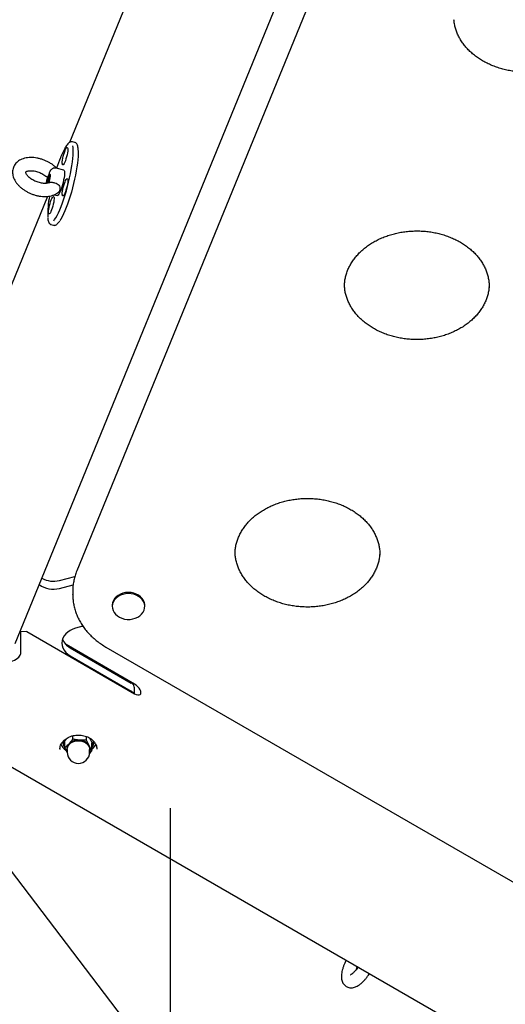
# Model space of a CAD drawing. Units: millimetres. Extents: x 10232 to 52541, y -20002 to 17079.
# Drawn here: x 14197 to 14565, y -1707 to -959 of the extents above; entities that cross this region are included whole.
import ezdxf

# ---------------------------------------------------------------- set-up
doc = ezdxf.new("R2010")
doc.units = ezdxf.units.MM
doc.header["$PDSIZE"] = -1
doc.linetypes.add('ACAD_ISO03W100', pattern=[30, 12, -18])
doc.linetypes.add('ČERCHOVANÁ', pattern=[25.4, 12.7, -6.35, 0, -6.35])
for name, color, linetype in [('HERNI_PRVEK', 4, 'Continuous'), ('KOTY', 7, 'Continuous'), ('osa', 7, 'ČERCHOVANÁ'), ('PADOVA_ZONA', 1, 'ACAD_ISO03W100')]:
    doc.layers.add(name, color=color, linetype=linetype)
doc.styles.add('arial', font='arial.ttf')
doc.dimstyles.new('_KOTY_50', dxfattribs={"dimtxt": 150, "dimasz": 75, "dimexe": 100, "dimexo": 50, "dimgap": 35, "dimtad": 1, "dimdec": 0, "dimrnd": 10, "dimdsep": 46, "dimtxsty": 'arial', "dimblk": 'ARCHTICK', "dimcen": -1.5, "dimclrt": 2, "dimadec": 0, "dimazin": 0, "dimtfac": 0.63, "dimtdec": 0, "dimtix": 1, "dimtmove": 2, "dimatfit": 3, "dimldrblk": 'KOTA', "dimfxl": 100, "dimtolj": 1, "dimtzin": 0, "dimarcsym": 0})

# ---------------------------------------------------------------- blocks, each defined once
blk = doc.blocks.new('_ArchTick')
at = {"color": 0, "linetype": 'ByBlock', "const_width": 0.15}
blk.add_lwpolyline([(-0.5, -0.5), (0.5, 0.5)], dxfattribs=at)
blk = doc.blocks.new('*D16')
at = {"layer": 'Defpoints', "color": 0, "transparency": 16777216}
for p in [(13011.01, -1061.62), (14310.79, -2055.06), (14310.79, -2765.73)]:
    blk.add_point(p, dxfattribs=at)
at = {"layer": 'KOTY', "color": 0, "lineweight": -2, "transparency": 16777216}
for p, q in [((13011.01, -1111.62), (13011.01, -2865.73)), ((14310.79, -2105.06), (14310.79, -2865.73)), ((13011.01, -2765.73), (14310.79, -2765.73))]:
    blk.add_line(p, q, dxfattribs=at)
at = {"layer": 'KOTY', "color": 0, "lineweight": -2, "transparency": 16777216, "xscale": 75, "yscale": 75, "zscale": 75, "rotation": 180}
blk.add_blockref('_ArchTick', (13011.01, -2765.73), dxfattribs=at)
at = {"layer": 'KOTY', "color": 0, "lineweight": -2, "transparency": 16777216, "xscale": 75, "yscale": 75, "zscale": 75}
blk.add_blockref('_ArchTick', (14310.79, -2765.73), dxfattribs=at)
at = {"layer": 'KOTY', "color": 2, "transparency": 16777216, "insert": (13660.9, -2654.1), "char_height": 150, "attachment_point": 5, "style": 'arial'}
blk.add_mtext('\\A1;1300', dxfattribs=at)
blk = doc.blocks.new('KOTA')
for p, q in [((-75, -75), (75, 75)), ((0, 75), (0, -75)), ((-75, 0), (75, 0))]:
    blk.add_line(p, q)
blk = doc.blocks.new('*D17')
at = {"layer": 'Defpoints', "color": 0, "transparency": 16777216}
for p in [(13011.01, -1061.62), (12190.25, -2055.06), (14310.79, -2055.06)]:
    blk.add_point(p, dxfattribs=at)
at = {"layer": 'KOTY', "color": 0, "lineweight": -2, "transparency": 16777216}
for p, q in [((12961.01, -1061.62), (12090.25, -1061.62)), ((12190.25, -1061.62), (12190.25, -2055.06)), ((14260.79, -2055.06), (12090.25, -2055.06))]:
    blk.add_line(p, q, dxfattribs=at)
at = {"layer": 'KOTY', "color": 0, "lineweight": -2, "transparency": 16777216, "xscale": 75, "yscale": 75, "zscale": 75}
for p, rotation in [((12190.25, -1061.62), 90), ((12190.25, -2055.06), 270)]:
    blk.add_blockref('_ArchTick', p, dxfattribs=dict(at, rotation=rotation))
at = {"layer": 'KOTY', "color": 2, "transparency": 16777216, "insert": (12078.66, -1558.34), "char_height": 150, "attachment_point": 5, "rotation": 90, "style": 'arial'}
blk.add_mtext('\\A1;990', dxfattribs=at)
blk = doc.blocks.new('*D44')
at = {"layer": 'Defpoints', "color": 0, "transparency": 16777216}
for p in [(12718.68, 0), (14441.64, -1935.64), (14284.95, -2055.06)]:
    blk.add_point(p, dxfattribs=at)
at = {"layer": 'KOTY', "color": 0, "lineweight": -2, "transparency": 16777216}
for p, q in [((12758.44, 30.31), (12954.9, 180.04)), ((12875.36, 119.42), (14441.64, -1935.64)), ((14324.72, -2024.75), (14521.17, -1875.02))]:
    blk.add_line(p, q, dxfattribs=at)
at = {"layer": 'KOTY', "color": 0, "lineweight": -2, "transparency": 16777216, "xscale": 75, "yscale": 75, "zscale": 75}
for p, rotation in [((12875.36, 119.42), 127.3130958312146), ((14441.64, -1935.64), 307.3130958312146)]:
    blk.add_blockref('_ArchTick', p, dxfattribs=dict(at, rotation=rotation))
at = {"layer": 'KOTY', "color": 2, "transparency": 16777216, "insert": (13747.25, -840.47), "char_height": 150, "attachment_point": 5, "rotation": 307.3131, "style": 'arial'}
blk.add_mtext('\\A1;2580', dxfattribs=at)
blk = doc.blocks.new('*D51')
at = {"layer": 'Defpoints', "color": 0, "transparency": 16777216}
for p in [(13005.13, -1066.57), (14310.79, -2055.06), (13948.61, -2533.45)]:
    blk.add_point(p, dxfattribs=at)
at = {"layer": 'KOTY', "color": 0, "lineweight": -2, "transparency": 16777216}
for p, q in [((12974.95, -1106.44), (12582.59, -1624.69)), ((12642.95, -1544.97), (13948.61, -2533.45)), ((14280.61, -2094.92), (13888.25, -2613.18))]:
    blk.add_line(p, q, dxfattribs=at)
at = {"layer": 'KOTY', "color": 0, "lineweight": -2, "transparency": 16777216, "xscale": 75, "yscale": 75, "zscale": 75}
for p, rotation in [((12642.95, -1544.97), 142.8715709575682), ((13948.61, -2533.45), 322.8715709575682)]:
    blk.add_blockref('_ArchTick', p, dxfattribs=dict(at, rotation=rotation))
at = {"layer": 'KOTY', "color": 2, "transparency": 16777216, "insert": (13363.13, -1950.24), "char_height": 150, "attachment_point": 5, "rotation": 322.87157, "style": 'arial'}
blk.add_mtext('\\A1;1640', dxfattribs=at)

msp = doc.modelspace()

# ---------------------------------------------------------------- linework, layer by layer
at = {"layer": 'HERNI_PRVEK', "ltscale": 200}
for p, q in [((14347.84, -774.34), (14234.38, -1051.81)), ((14193.11, -1432.41), (14440.32, -827.8)), ((14451.21, -860.46), (14239.89, -1377.28)), ((14238.45, -1051.81), (14236.54, -1051.32)), ((14238.45, -1051.81), (14238.39, -1051.8)), ((14229.97, -1072.86), (14224.26, -1071.39)), ((14217.74, -1077.94), (14217.64, -1078.17)), ((14222.69, -1091.64), (14224.97, -1092.22)), ((14217.61, -1092.83), (14102.47, -1374.42)), ((14220.29, -1114.26), (14222.2, -1114.75)), ((14220.34, -1114.27), (14220.29, -1114.26)), ((14222.15, -1114.73), (14222.2, -1114.75)), ((14553.15, -1161.68), (14553.15, -1161.54)), ((14470.08, -1364.85), (14470.08, -1364.7)), ((14226.64, -1384.5), (14238.47, -1381.45)), ((14226.64, -1390.57), (14237.15, -1387.86)), ((14236.8, -1392.81), (14236.8, -1395.24)), ((14236.8, -1395.47), (14236.8, -1395.24)), ((14266.85, -1403.43), (14266.85, -1404.34)), ((14291.5, -1404.34), (14291.5, -1403.43)), ((14244.58, -1419.36), (14239, -1420.8)), ((14244.98, -1419.9), (14244.21, -1419.46)), ((14197, -1423.59), (14196.67, -1423.68)), ((14202, -1423.44), (14197, -1423.59)), ((14197, -1423.59), (14197, -1440.59)), ((14202, -1423.44), (14283.72, -1470.63)), ((14283.72, -1463.34), (14231.73, -1433.32)), ((14234.82, -1435.71), (14281.3, -1462.55)), ((14262.06, -1435.15), (14815.3, -1754.56)), ((14234.82, -1441.78), (14281.3, -1468.62)), ((14283.77, -1470.65), (14283.77, -1467.53)), ((14129.73, -1491.19), (14806.56, -1881.96)), ((14236.87, -1504.95), (14236.87, -1502.48)), ((14247.2, -1505.81), (14247.2, -1503.05)), ((14230.76, -1511.63), (14230.76, -1506.53)), ((14251.43, -1513.35), (14251.43, -1508.26)), ((14227.09, -1512.68), (14227.1, -1512.84)), ((14232.59, -1512.98), (14232.59, -1515.1)), ((14251.43, -1513.35), (14249.46, -1515.9)), ((14249.59, -1515.1), (14249.59, -1512.98)), ((14251.43, -1512.9), (14252.42, -1511.93))]:
    msp.add_line(p, q, dxfattribs=at)
at = {"layer": 'HERNI_PRVEK', "ltscale": 200, "flags": 128}
for points in [[(14222.38, -1111.29), (14222.98, -1110.49), (14223.92, -1109.02), (14224.91, -1107.25), (14225.92, -1105.21), (14226.95, -1102.9), (14227.99, -1100.37), (14229.02, -1097.63), (14230.03, -1094.73), (14231.01, -1091.68), (14231.96, -1088.53), (14232.85, -1085.32), (14233.68, -1082.07), (14234.44, -1078.83), (14235.12, -1075.63), (14235.72, -1072.5), (14236.22, -1069.49), (14236.62, -1066.63), (14236.92, -1063.95), (14237.12, -1061.48), (14237.2, -1059.25), (14237.17, -1057.29), (14237.03, -1055.6), (14236.84, -1054.45)], [(14240.96, -1057.9), (14240.97, -1058.27), (14241, -1060.23), (14240.92, -1062.47), (14240.73, -1064.94), (14240.43, -1067.62), (14240.03, -1070.48), (14239.52, -1073.49), (14238.93, -1076.61), (14238.25, -1079.81), (14237.48, -1083.05), (14236.65, -1086.3), (14235.76, -1089.52), (14234.82, -1092.66), (14233.83, -1095.71), (14232.82, -1098.62), (14231.79, -1101.35), (14230.75, -1103.89), (14229.72, -1106.19), (14228.71, -1108.24), (14227.73, -1110), (14227.07, -1111.05)], [(14230.94, -1058.08), (14231.43, -1057.01), (14231.89, -1056.21), (14232.29, -1055.74), (14232.63, -1055.62), (14232.87, -1055.86), (14233.01, -1056.43), (14233.04, -1057.32), (14232.96, -1058.47), (14232.76, -1059.82), (14232.47, -1061.31), (14232.1, -1062.84), (14231.66, -1064.33), (14231.19, -1065.71), (14230.7, -1066.91), (14230.23, -1067.85), (14229.79, -1068.48), (14229.42, -1068.78), (14229.12, -1068.72), (14228.93, -1068.32), (14228.85, -1067.58), (14228.87, -1066.55), (14229.01, -1065.29), (14229.26, -1063.87), (14229.59, -1062.35), (14230, -1060.83), (14230.46, -1059.38), (14230.94, -1058.08)], [(14216.97, -1082.91), (14216.99, -1082.71), (14217.15, -1081.59), (14217.42, -1080.35), (14217.75, -1079.1), (14218.14, -1077.93), (14218.54, -1076.95), (14218.93, -1076.23), (14219.26, -1075.83), (14219.53, -1075.79), (14219.69, -1076.1), (14219.75, -1076.74), (14219.69, -1077.66), (14219.53, -1078.78), (14219.26, -1080.02), (14218.93, -1081.27), (14218.54, -1082.44), (14218.48, -1082.59)], [(14229.97, -1072.86), (14230.21, -1073.04), (14230.43, -1073.58), (14230.54, -1074.44), (14230.54, -1075.6), (14230.43, -1077), (14230.21, -1078.61), (14229.9, -1080.35), (14229.49, -1082.18), (14229.01, -1084.02), (14228.48, -1085.81), (14227.91, -1087.47), (14227.32, -1088.96), (14226.74, -1090.22), (14226.18, -1091.2), (14225.67, -1091.87), (14225.23, -1092.2), (14224.97, -1092.22)], [(14230.94, -1081.74), (14231.43, -1080.67), (14231.89, -1079.87), (14232.29, -1079.4), (14232.63, -1079.28), (14232.87, -1079.51), (14233.01, -1080.09), (14233.04, -1080.98), (14232.96, -1082.13), (14232.76, -1083.48), (14232.47, -1084.96), (14232.1, -1086.49), (14231.66, -1087.99), (14231.19, -1089.37), (14230.7, -1090.56), (14230.23, -1091.51), (14229.79, -1092.14), (14229.42, -1092.44), (14229.12, -1092.38), (14228.93, -1091.98), (14228.85, -1091.24), (14228.87, -1090.21), (14229.01, -1088.95), (14229.26, -1087.53), (14229.59, -1086.01), (14230, -1084.49), (14230.46, -1083.04), (14230.94, -1081.74)], [(14220.51, -1095.42), (14221, -1094.34), (14221.46, -1093.55), (14221.87, -1093.08), (14222.2, -1092.96), (14222.44, -1093.19), (14222.58, -1093.77), (14222.61, -1094.66), (14222.53, -1095.81), (14222.33, -1097.16), (14222.04, -1098.64), (14221.67, -1100.17), (14221.23, -1101.67), (14220.76, -1103.05), (14220.27, -1104.24), (14219.8, -1105.18), (14219.36, -1105.82), (14218.99, -1106.12), (14218.69, -1106.06), (14218.5, -1105.65), (14218.42, -1104.92), (14218.45, -1103.89), (14218.58, -1102.63), (14218.83, -1101.2), (14219.16, -1099.69), (14219.57, -1098.16), (14220.03, -1096.71), (14220.51, -1095.42)], [(14291.5, -1403.43), (14291.48, -1402.94), (14291.2, -1401.29), (14290.57, -1399.7), (14289.61, -1398.23), (14288.35, -1396.9), (14286.83, -1395.76), (14285.09, -1394.84), (14283.18, -1394.17), (14281.15, -1393.77), (14279.07, -1393.64), (14276.98, -1393.79), (14274.97, -1394.23), (14273.07, -1394.92), (14271.35, -1395.87), (14269.85, -1397.03), (14268.62, -1398.37), (14267.7, -1399.86), (14267.1, -1401.45), (14266.85, -1403.1), (14266.85, -1403.43)], [(14289.14, -1410.1), (14290.22, -1408.68), (14290.99, -1407.13), (14291.41, -1405.51), (14291.48, -1403.85), (14291.2, -1402.2), (14290.57, -1400.62), (14289.61, -1399.14), (14288.35, -1397.81), (14286.83, -1396.67), (14285.09, -1395.75), (14283.18, -1395.08), (14281.15, -1394.68), (14279.07, -1394.55), (14276.98, -1394.71), (14274.97, -1395.14), (14273.07, -1395.83), (14271.35, -1396.78), (14269.85, -1397.94), (14268.62, -1399.28), (14267.7, -1400.77), (14267.1, -1402.36), (14266.85, -1404.01), (14266.96, -1405.67), (14267.42, -1407.29), (14268.21, -1408.83), (14269.32, -1410.23), (14270.72, -1411.47), (14272.36, -1412.51), (14274.19, -1413.3), (14276.17, -1413.84), (14278.23, -1414.11), (14280.32, -1414.1), (14282.38, -1413.8), (14284.34, -1413.23), (14286.16, -1412.41), (14287.77, -1411.36), (14289.14, -1410.1)], [(14239, -1420.8), (14236.83, -1421.52), (14234.82, -1422.5), (14233.03, -1423.71), (14231.5, -1425.13), (14230.27, -1426.73), (14229.37, -1428.46), (14228.82, -1430.28), (14228.64, -1432.14), (14228.82, -1434), (14229.37, -1435.82), (14230.27, -1437.55), (14231.5, -1439.15), (14233.03, -1440.57), (14234.82, -1441.78)], [(14283.72, -1470.63), (14284.98, -1471.23), (14286.15, -1471.54), (14287.16, -1471.54), (14287.93, -1471.23), (14288.41, -1470.63), (14288.58, -1469.79), (14288.41, -1468.75), (14287.93, -1467.59), (14287.16, -1466.39), (14286.15, -1465.23), (14284.98, -1464.19), (14283.72, -1463.34)], [(14232.59, -1512.98), (14232.78, -1511.57), (14233.33, -1510.23), (14234.22, -1509.01), (14235.41, -1507.96), (14236.84, -1507.13), (14238.47, -1506.56), (14240.21, -1506.26), (14241.98, -1506.26), (14243.72, -1506.56), (14245.34, -1507.13), (14246.78, -1507.96), (14247.97, -1509.01), (14248.86, -1510.23), (14249.41, -1511.57), (14249.59, -1512.98), (14249.59, -1512.98)], [(14252.42, -1511.93), (14253.59, -1510.4), (14254.3, -1509.09)]]:
    msp.add_lwpolyline(points, dxfattribs=at)
at = {"layer": 'HERNI_PRVEK', "ltscale": 200}
for centre, radius, start, end in [((14337.84, -1108.14), 119.09, 157.94469, 162.06141), ((14230.25, -1083.43), 12.6, 146.49134, 177.12665), ((14286.02, -1106.53), 68.25, 168.25723, 181.61291), ((14222.02, -1366.92), 18.18, 241.51893, 284.73535), ((14222.03, -1373.33), 17.85, 233.439, 284.96263), ((14240.63, -1424.96), 12.22, 199.8248, 241.62444), ((14278.78, -1467.07), 5.18, 30.20367, 60.87569), ((14278.68, -1473.26), 5.33, 34.33807, 60.56196), ((14238.13, -1504.38), 11.27, 204.85799, 233.67953), ((14237.27, -1506.42), 8.19, 184.28764, 217.25972), ((14237.23, -1506.88), 7.51, 175.34347, 210.45328), ((14238.09, -1512.96), 5.98, 135.60331, 203.40497), ((14240.95, -1515.88), 10.07, 83.82059, 135.14732), ((14241.64, -1514.95), 9.09, 32.46352, 87.53645), ((14244.25, -1512.98), 5.84, 336.14441, 29.83121), ((14244.96, -1506.88), 7.5, 329.51147, 3.09704), ((14244.86, -1506.4), 8.24, 322.85573, 355.689), ((14241.09, -1515.1), 8.5, 180, 0)]:
    msp.add_arc(centre, radius, start, end, dxfattribs=at)
for centre, major_axis, ratio, start_param, end_param in [((14189.95, -1442.41), (-6.96, -2.38), 0.474498, 1.409921, 2.980717), ((14277.77, -1464.58), (-4.08, 7.07), 0.622201, 3.964363, 4.383242)]:
    msp.add_ellipse(centre, major_axis=major_axis, ratio=ratio, start_param=start_param, end_param=end_param, dxfattribs=at)
for points, knots in [([(14636.09, -958.78), (14635.97, -959.85), (14635.72, -961.98), (14634.95, -965.13), (14633.9, -968.24), (14632.54, -971.27), (14630.89, -974.22), (14628.95, -977.06), (14626.75, -979.77), (14624.3, -982.35), (14621.6, -984.78), (14618.67, -987.05), (14615.53, -989.15), (14612.19, -991.05), (14608.68, -992.76), (14605.01, -994.26), (14601.2, -995.54), (14597.28, -996.6), (14593.27, -997.42), (14589.18, -998.01), (14585.06, -998.35), (14580.9, -998.46), (14576.76, -998.32), (14572.63, -997.94), (14568.56, -997.31), (14564.57, -996.45), (14560.67, -995.37), (14556.88, -994.06), (14553.25, -992.53), (14549.77, -990.8), (14546.47, -988.87), (14543.37, -986.77), (14540.49, -984.49), (14537.84, -982.06), (14535.43, -979.49), (14533.28, -976.78), (14531.39, -973.97), (14529.79, -971.05), (14528.46, -968.05), (14527.44, -964.98), (14526.69, -961.85), (14526.45, -959.73), (14526.33, -958.67)], [0, 0, 0, 0, 0.025792, 0.051536, 0.077191, 0.10273, 0.128138, 0.153418, 0.17858, 0.203642, 0.228621, 0.253536, 0.278401, 0.30323, 0.328034, 0.352823, 0.3776, 0.402371, 0.427138, 0.451902, 0.476664, 0.501423, 0.526179, 0.550932, 0.575679, 0.600421, 0.625159, 0.649892, 0.674622, 0.699353, 0.724089, 0.748837, 0.773606, 0.798409, 0.82326, 0.848176, 0.873178, 0.898283, 0.923511, 0.948874, 0.974374, 1, 1, 1, 1]), ([(14236.49, -1051.35), (14236.31, -1051.3), (14235.86, -1051.2), (14235.13, -1051.38), (14234.34, -1051.79), (14233.51, -1052.49), (14232.61, -1053.53), (14231.8, -1054.64), (14231.3, -1055.49), (14231.13, -1055.79)], [0, 0, 0, 0, 0.090275, 0.222373, 0.364687, 0.531956, 0.717983, 0.902891, 1, 1, 1, 1]), ([(14240.99, -1057.58), (14240.98, -1057.34), (14240.94, -1056.49), (14240.76, -1055.29), (14240.43, -1053.98), (14239.98, -1052.98), (14239.4, -1052.29), (14238.83, -1051.89), (14238.46, -1051.84), (14238.35, -1051.83)], [0, 0, 0, 0, 0.075034, 0.264985, 0.458159, 0.656299, 0.807182, 0.942376, 1, 1, 1, 1]), ([(14231.13, -1055.79), (14230.98, -1056.03), (14230.51, -1056.79), (14229.71, -1058.34), (14228.74, -1060.37), (14228, -1062.06), (14227.59, -1063.05), (14227.49, -1063.29)], [0, 0, 0, 0, 0.127691, 0.399404, 0.669005, 0.922561, 1, 1, 1, 1]), ([(14224.78, -1071.52), (14224.77, -1071.51), (14224.26, -1070.94), (14223.02, -1069.89), (14221.1, -1068.42), (14218.98, -1067.11), (14216.75, -1065.97), (14214.42, -1065.01), (14212.02, -1064.25), (14209.6, -1063.7), (14207.17, -1063.36), (14204.77, -1063.26), (14202.42, -1063.41), (14200.17, -1063.82), (14198.14, -1064.49), (14196.37, -1065.37), (14194.87, -1066.41), (14193.56, -1067.67), (14192.48, -1069.14), (14191.69, -1070.79), (14191.21, -1072.51), (14191.03, -1074.28), (14191.16, -1076.08), (14191.57, -1077.88), (14192.26, -1079.68), (14193.25, -1081.48), (14194.52, -1083.23), (14196.06, -1084.92), (14197.83, -1086.5), (14199.8, -1087.95), (14201.92, -1089.25), (14204.17, -1090.37), (14206.51, -1091.31), (14208.91, -1092.05), (14211.33, -1092.59), (14213.76, -1092.9), (14216.16, -1092.98), (14218.49, -1092.81), (14220.73, -1092.37), (14222.74, -1091.67), (14224.5, -1090.79), (14225.46, -1090.05), (14225.93, -1089.68)], [0, 0, 0, 0, 0.0002551, 0.0269122, 0.0535145, 0.0800065, 0.1064082, 0.1327768, 0.1591829, 0.1856815, 0.2123523, 0.2392702, 0.2664848, 0.2939709, 0.3214664, 0.345514, 0.368675, 0.3910863, 0.4152277, 0.4385694, 0.4614099, 0.4840669, 0.5069037, 0.5302897, 0.5545029, 0.5796566, 0.6056329, 0.6321275, 0.6587861, 0.6853785, 0.7118605, 0.7382567, 0.7646249, 0.7910374, 0.8175488, 0.8442399, 0.8711843, 0.8984286, 0.9259353, 0.9534088, 0.9773596, 1, 1, 1, 1]), ([(14219.16, -1082.25), (14219.11, -1082.28), (14218.93, -1082.39), (14218.33, -1082.63), (14217.36, -1082.85), (14216.13, -1082.96), (14214.72, -1082.93), (14213.15, -1082.74), (14211.49, -1082.38), (14209.79, -1081.85), (14208.11, -1081.17), (14206.51, -1080.34), (14205.06, -1079.42), (14203.8, -1078.44), (14202.76, -1077.45), (14201.98, -1076.51), (14201.46, -1075.67), (14201.17, -1075), (14201.08, -1074.55), (14201.09, -1074.34), (14201.1, -1074.34), (14201.08, -1074.33), (14201.26, -1074.15), (14201.67, -1073.89), (14202.37, -1073.61), (14203.36, -1073.39), (14204.58, -1073.28), (14206, -1073.31), (14207.57, -1073.5), (14209.24, -1073.87), (14210.94, -1074.4), (14212.62, -1075.09), (14214.21, -1075.91), (14215.66, -1076.84), (14216.86, -1077.76), (14217.46, -1078.36), (14217.73, -1078.63)], [0, 0, 0, 0, 0.011103, 0.040271, 0.06878, 0.09745, 0.126593, 0.156301, 0.1865, 0.217053, 0.247801, 0.278575, 0.309153, 0.339377, 0.36911, 0.398271, 0.426901, 0.455283, 0.483979, 0.514068, 0.548197, 0.58987, 0.61961, 0.647302, 0.676445, 0.704955, 0.733628, 0.76278, 0.792496, 0.822703, 0.85326, 0.884009, 0.914781, 0.945356, 0.975572, 1, 1, 1, 1]), ([(14218.94, -1075.02), (14218.84, -1075.37), (14218.69, -1075.91), (14218.43, -1076.68), (14218.18, -1077.3), (14217.93, -1077.72), (14217.8, -1077.88), (14217.74, -1077.94)], [0, 0, 0, 0, 0.2644345, 0.4015167, 0.6267803, 0.8512662, 1, 1, 1, 1]), ([(14219.56, -1073.62), (14219.51, -1073.7), (14219.19, -1074.1), (14219.05, -1074.6), (14218.94, -1075.02)], [0, 0, 0, 0, 0.180605, 1, 1, 1, 1]), ([(14224.25, -1071.41), (14223.96, -1071.35), (14223.36, -1071.21), (14222.43, -1071.33), (14221.57, -1071.64), (14220.85, -1072.09), (14220.25, -1072.64), (14219.83, -1073.14), (14219.63, -1073.49), (14219.55, -1073.62)], [0, 0, 0, 0, 0.138826, 0.300164, 0.448951, 0.59352, 0.742748, 0.911437, 1, 1, 1, 1]), ([(14217.6, -1078.16), (14217.58, -1078.23), (14217.4, -1078.78), (14217.1, -1079.88), (14216.75, -1081.4), (14216.53, -1082.43), (14216.47, -1082.9), (14216.47, -1082.91)], [0, 0, 0, 0, 0.045297, 0.362453, 0.678306, 0.995896, 1, 1, 1, 1]), ([(14219.18, -1082.29), (14219.25, -1082.24), (14219.47, -1082.08), (14220.17, -1082), (14221.2, -1082.09), (14222.3, -1082.32), (14222.99, -1082.48), (14223.3, -1082.55)], [0, 0, 0, 0, 0.12681, 0.363181, 0.600481, 0.819272, 1, 1, 1, 1]), ([(14223.3, -1082.55), (14223.87, -1082.72), (14225.01, -1083.06), (14226.28, -1084.24), (14226.98, -1085.67), (14227.18, -1087.14), (14226.86, -1088.5), (14226.4, -1089.37), (14225.96, -1089.63), (14225.91, -1089.66)], [0, 0, 0, 0, 0.1739439, 0.3492431, 0.500435, 0.6545147, 0.8158271, 0.979018, 1, 1, 1, 1]), ([(14217.78, -1108.86), (14217.8, -1109.21), (14217.87, -1110.14), (14218.11, -1111.37), (14218.48, -1112.53), (14218.97, -1113.39), (14219.58, -1113.96), (14220.09, -1114.26), (14220.36, -1114.27), (14220.37, -1114.27)], [0, 0, 0, 0, 0.121859, 0.321653, 0.525622, 0.703592, 0.853173, 0.992524, 1, 1, 1, 1]), ([(14222.12, -1114.71), (14222.16, -1114.72), (14222.44, -1114.86), (14223.07, -1114.82), (14223.86, -1114.59), (14224.65, -1114.08), (14225.51, -1113.27), (14226.26, -1112.38), (14226.74, -1111.65), (14226.89, -1111.43)], [0, 0, 0, 0, 0.023029, 0.17397, 0.324758, 0.493824, 0.692221, 0.90437, 1, 1, 1, 1]), ([(14453.22, -1137.09), (14453.63, -1136.66), (14454.84, -1135.37), (14457.05, -1133.31), (14459.91, -1131), (14463, -1128.86), (14466.29, -1126.9), (14469.76, -1125.14), (14473.39, -1123.59), (14477.16, -1122.25), (14481.05, -1121.14), (14485.05, -1120.25), (14489.11, -1119.6), (14493.23, -1119.19), (14497.38, -1119.03), (14501.53, -1119.1), (14505.66, -1119.42), (14509.75, -1119.98), (14513.77, -1120.78), (14517.7, -1121.81), (14521.51, -1123.06), (14525.19, -1124.54), (14528.71, -1126.21), (14532.05, -1128.09), (14535.21, -1130.15), (14538.15, -1132.38), (14540.86, -1134.78), (14543.33, -1137.31), (14545.55, -1139.98), (14547.51, -1142.77), (14549.19, -1145.66), (14550.58, -1148.64), (14551.69, -1151.7), (14552.51, -1154.82), (14552.99, -1157.98), (14553.19, -1160.28), (14553.13, -1161.51), (14553.12, -1161.67)], [0, 0, 0, 0, 0.014984, 0.044767, 0.074498, 0.104167, 0.13379, 0.163379, 0.192947, 0.2225, 0.252045, 0.281584, 0.311119, 0.340652, 0.370181, 0.399708, 0.429229, 0.458746, 0.488257, 0.517761, 0.547259, 0.576754, 0.606249, 0.635748, 0.665258, 0.694791, 0.72436, 0.753981, 0.783675, 0.813464, 0.843372, 0.87342, 0.903626, 0.933996, 0.964522, 0.995179, 1, 1, 1, 1]), ([(14443.17, -1161.63), (14443.16, -1161.45), (14443.11, -1160.19), (14443.32, -1157.87), (14443.81, -1154.68), (14444.65, -1151.54), (14445.79, -1148.45), (14447.22, -1145.43), (14448.95, -1142.52), (14450.93, -1139.72), (14452.46, -1137.96), (14453.22, -1137.09)], [0, 0, 0, 0, 0.021726, 0.145551, 0.269371, 0.392903, 0.515964, 0.638441, 0.760291, 0.881535, 1, 1, 1, 1]), ([(14553.02, -1161.95), (14552.9, -1163.01), (14552.65, -1165.14), (14551.88, -1168.3), (14550.83, -1171.4), (14549.47, -1174.44), (14547.82, -1177.38), (14545.88, -1180.22), (14543.68, -1182.94), (14541.23, -1185.52), (14538.52, -1187.95), (14535.6, -1190.22), (14532.46, -1192.31), (14529.12, -1194.22), (14525.61, -1195.92), (14521.94, -1197.42), (14518.13, -1198.7), (14514.21, -1199.76), (14510.2, -1200.58), (14506.11, -1201.17), (14501.99, -1201.52), (14497.83, -1201.62), (14493.69, -1201.48), (14489.56, -1201.1), (14485.49, -1200.48), (14481.5, -1199.62), (14477.6, -1198.53), (14473.81, -1197.22), (14470.18, -1195.69), (14466.7, -1193.96), (14463.4, -1192.04), (14460.3, -1189.93), (14457.42, -1187.66), (14454.77, -1185.22), (14452.36, -1182.65), (14450.21, -1179.95), (14448.32, -1177.13), (14446.72, -1174.22), (14445.39, -1171.21), (14444.36, -1168.14), (14443.62, -1165.01), (14443.38, -1162.9), (14443.26, -1161.84)], [0, 0, 0, 0, 0.025791, 0.051536, 0.077192, 0.102729, 0.128137, 0.153417, 0.17858, 0.203642, 0.228621, 0.253535, 0.2784, 0.303229, 0.328034, 0.352822, 0.3776, 0.402371, 0.427138, 0.451902, 0.476664, 0.501423, 0.526179, 0.550932, 0.575679, 0.600422, 0.625159, 0.649892, 0.674623, 0.699353, 0.724089, 0.748837, 0.773607, 0.798409, 0.82326, 0.848176, 0.873178, 0.898283, 0.923511, 0.948874, 0.974374, 1, 1, 1, 1]), ([(14370.15, -1340.26), (14370.56, -1339.82), (14371.77, -1338.53), (14373.98, -1336.48), (14376.84, -1334.16), (14379.93, -1332.02), (14383.22, -1330.07), (14386.69, -1328.31), (14390.32, -1326.75), (14394.09, -1325.42), (14397.98, -1324.3), (14401.98, -1323.41), (14406.04, -1322.77), (14410.16, -1322.36), (14414.31, -1322.19), (14418.46, -1322.27), (14422.59, -1322.59), (14426.68, -1323.15), (14430.7, -1323.95), (14434.63, -1324.97), (14438.44, -1326.23), (14442.12, -1327.7), (14445.64, -1329.38), (14448.98, -1331.25), (14452.14, -1333.31), (14455.07, -1335.55), (14457.79, -1337.94), (14460.26, -1340.48), (14462.48, -1343.15), (14464.43, -1345.94), (14466.12, -1348.83), (14467.51, -1351.81), (14468.62, -1354.87), (14469.43, -1357.98), (14469.91, -1361.15), (14470.12, -1363.44), (14470.06, -1364.67), (14470.05, -1364.84)], [0, 0, 0, 0, 0.014984, 0.044767, 0.074499, 0.104167, 0.133789, 0.163379, 0.192946, 0.2225, 0.252044, 0.281584, 0.311119, 0.340652, 0.370181, 0.399707, 0.429229, 0.458746, 0.488256, 0.51776, 0.547259, 0.576754, 0.606248, 0.635747, 0.665257, 0.69479, 0.724359, 0.753981, 0.783674, 0.813464, 0.843371, 0.87342, 0.903626, 0.933996, 0.964522, 0.995178, 1, 1, 1, 1]), ([(14360.1, -1364.8), (14360.09, -1364.61), (14360.04, -1363.35), (14360.25, -1361.03), (14360.74, -1357.85), (14361.58, -1354.7), (14362.72, -1351.61), (14364.15, -1348.6), (14365.88, -1345.68), (14367.86, -1342.88), (14369.39, -1341.13), (14370.15, -1340.26)], [0, 0, 0, 0, 0.021724, 0.145556, 0.269369, 0.392903, 0.515966, 0.638441, 0.760291, 0.881535, 1, 1, 1, 1]), ([(14469.95, -1365.11), (14469.83, -1366.18), (14469.58, -1368.3), (14468.81, -1371.46), (14467.76, -1374.57), (14466.4, -1377.6), (14464.75, -1380.55), (14462.81, -1383.38), (14460.61, -1386.1), (14458.16, -1388.68), (14455.45, -1391.11), (14452.53, -1393.38), (14449.39, -1395.47), (14446.05, -1397.38), (14442.54, -1399.09), (14438.87, -1400.59), (14435.06, -1401.87), (14431.14, -1402.92), (14427.13, -1403.75), (14423.04, -1404.34), (14418.91, -1404.68), (14414.76, -1404.79), (14410.62, -1404.65), (14406.49, -1404.26), (14402.42, -1403.64), (14398.42, -1402.78), (14394.52, -1401.7), (14390.74, -1400.38), (14387.11, -1398.86), (14383.63, -1397.13), (14380.33, -1395.2), (14377.23, -1393.1), (14374.35, -1390.82), (14371.7, -1388.39), (14369.29, -1385.81), (14367.14, -1383.11), (14365.25, -1380.3), (14363.65, -1377.38), (14362.32, -1374.38), (14361.29, -1371.3), (14360.55, -1368.17), (14360.31, -1366.06), (14360.19, -1365)], [0, 0, 0, 0, 0.025792, 0.051536, 0.077191, 0.102729, 0.128138, 0.153418, 0.178581, 0.203642, 0.228621, 0.253535, 0.2784, 0.30323, 0.328035, 0.352823, 0.3776, 0.402371, 0.427138, 0.451902, 0.476664, 0.501423, 0.526179, 0.550932, 0.575679, 0.600422, 0.625159, 0.649892, 0.674622, 0.699353, 0.724089, 0.748837, 0.773606, 0.798409, 0.82326, 0.848176, 0.873178, 0.898284, 0.923511, 0.948874, 0.974373, 1, 1, 1, 1]), ([(14239.89, -1377.28), (14239.64, -1377.92), (14238.95, -1379.69), (14238.05, -1382.66), (14237.31, -1386.18), (14236.87, -1389.54), (14236.84, -1391.72), (14236.83, -1392.71)], [0, 0, 0, 0, 0.128633, 0.35658, 0.584028, 0.810893, 1, 1, 1, 1]), ([(14236.81, -1395.48), (14236.81, -1395.56), (14236.77, -1396.83), (14236.98, -1399.28), (14237.47, -1402.82), (14238.3, -1406.31), (14239.43, -1409.74), (14240.87, -1413.1), (14242.6, -1416.36), (14244.62, -1419.51), (14246.91, -1422.54), (14249.47, -1425.42), (14252.28, -1428.14), (14255.34, -1430.69), (14258.58, -1433.05), (14260.91, -1434.45), (14262.06, -1435.15)], [0, 0, 0, 0, 0.005158, 0.080946, 0.156715, 0.232528, 0.308447, 0.384532, 0.460824, 0.537348, 0.614114, 0.691118, 0.768338, 0.845752, 0.923331, 1, 1, 1, 1]), ([(14229.63, -1506.55), (14229.83, -1506.34), (14230.44, -1505.7), (14231.65, -1504.73), (14233.3, -1503.74), (14235.13, -1502.95), (14237.09, -1502.37), (14239.14, -1502.03), (14241.23, -1501.92), (14243.33, -1502.06), (14245.36, -1502.43), (14247.3, -1503.04), (14249.1, -1503.85), (14250.71, -1504.85), (14252.11, -1506.02), (14253.27, -1507.33), (14254.16, -1508.74), (14254.77, -1510.24), (14255.07, -1511.54), (14255.06, -1512.34), (14255.05, -1512.61)], [0, 0, 0, 0, 0.029309, 0.088342, 0.147182, 0.205813, 0.264341, 0.322817, 0.381252, 0.439653, 0.498008, 0.556312, 0.614573, 0.672817, 0.731113, 0.789593, 0.848448, 0.907928, 0.968254, 1, 1, 1, 1]), ([(14227.13, -1512.82), (14227.12, -1512.6), (14227.08, -1511.84), (14227.33, -1510.55), (14227.9, -1509), (14228.68, -1507.66), (14229.35, -1506.88), (14229.63, -1506.55)], [0, 0, 0, 0, 0.102991, 0.346393, 0.588949, 0.828627, 1, 1, 1, 1]), ([(14230.76, -1506.53), (14231, -1506.2), (14231.58, -1505.38), (14232.19, -1504.66), (14232.56, -1504.24)], [0, 0, 0, 0, 0.4045, 1, 1, 1, 1]), ([(14233.81, -1508.78), (14233.03, -1509.58), (14231.99, -1510.63), (14231, -1511.44), (14230.76, -1511.63)], [0, 0, 0, 0, 0.760809, 1, 1, 1, 1]), ([(14236.87, -1504.95), (14236.12, -1505.96), (14235.11, -1507.33), (14234.08, -1508.48), (14233.81, -1508.78)], [0, 0, 0, 0, 0.745915, 1, 1, 1, 1]), ([(14242.03, -1505.87), (14241.91, -1505.86), (14240.98, -1505.77), (14239.24, -1505.52), (14237.66, -1505.14), (14236.87, -1504.95)], [0, 0, 0, 0, 0.070086, 0.530787, 1, 1, 1, 1]), ([(14247.2, -1505.81), (14246.36, -1505.88), (14244.67, -1506.01), (14242.92, -1505.91), (14242.03, -1505.87)], [0, 0, 0, 0, 0.495457, 1, 1, 1, 1]), ([(14249.32, -1510.07), (14249.27, -1509.98), (14248.89, -1509.3), (14248.17, -1507.92), (14247.53, -1506.52), (14247.2, -1505.81)], [0, 0, 0, 0, 0.070102, 0.530772, 1, 1, 1, 1]), ([(14249.32, -1504), (14249.37, -1504.09), (14249.75, -1504.77), (14250.46, -1506.15), (14251.1, -1507.55), (14251.43, -1508.26)], [0, 0, 0, 0, 0.070069, 0.530772, 1, 1, 1, 1]), ([(14251.43, -1513.35), (14251.09, -1512.88), (14250.39, -1511.92), (14249.68, -1510.69), (14249.32, -1510.07)], [0, 0, 0, 0, 0.495457, 1, 1, 1, 1]), ([(14230.76, -1511.63), (14231.1, -1512.38), (14231.67, -1513.63), (14232.26, -1514.72), (14232.49, -1515.16)], [0, 0, 0, 0, 0.603939, 1, 1, 1, 1]), ([(14444.45, -1672.89), (14444.43, -1672.93), (14444.03, -1673.67), (14443.37, -1675.16), (14442.49, -1677.32), (14441.79, -1679.48), (14441.25, -1681.6), (14440.92, -1683.71), (14440.83, -1685.68), (14441, -1687.46), (14441.4, -1688.99), (14442, -1690.34), (14442.82, -1691.52), (14443.88, -1692.54), (14445.13, -1693.32), (14446.53, -1693.81), (14447.94, -1694), (14449.35, -1693.93), (14450.77, -1693.62), (14452.23, -1693.06), (14453.77, -1692.21), (14455.38, -1691.06), (14457, -1689.63), (14458.58, -1687.99), (14460.09, -1686.19), (14461.31, -1684.57), (14461.99, -1683.52), (14462.23, -1683.16)], [0, 0, 0, 0, 0.002329, 0.04823, 0.094471, 0.141346, 0.189257, 0.238778, 0.29063, 0.335074, 0.374338, 0.410241, 0.444226, 0.477249, 0.512914, 0.547103, 0.580595, 0.614582, 0.650397, 0.689575, 0.733551, 0.782209, 0.832242, 0.880971, 0.928406, 0.974963, 1, 1, 1, 1]), ([(14453.55, -1678.15), (14453.39, -1678.39), (14452.88, -1679.16), (14451.98, -1680.31), (14450.92, -1681.55), (14449.92, -1682.54), (14449.09, -1683.26), (14448.43, -1683.72), (14448.04, -1683.95), (14447.85, -1684.01), (14447.89, -1684.01), (14447.9, -1684)], [0, 0, 0, 0, 0.070894, 0.219876, 0.366527, 0.509647, 0.647826, 0.766264, 0.877482, 0.983241, 1, 1, 1, 1]), ([(14452.21, -1679.98), (14452.25, -1679.89), (14452.48, -1679.27), (14452.79, -1678.56), (14453.1, -1677.96), (14453.13, -1677.9)], [0, 0, 0, 0, 0.1401204, 0.922989, 1, 1, 1, 1])]:
    msp.add_open_spline(points, degree=3, knots=knots, dxfattribs=at)
at = {"layer": 'osa', "linetype": 'ČERCHOVANÁ', "ltscale": 15}
msp.add_line((14310.79, -1557.59), (14310.79, -2552.52), dxfattribs=at)
msp.add_circle((14850, 0), 2131.32, dxfattribs=at)
at = {"layer": 'PADOVA_ZONA', "linetype": 'ACAD_ISO03W100', "ltscale": 10}
msp.add_circle((14850, 0), 3725, dxfattribs=at)

# ---------------------------------------------------------------- dimensions: what is measured, and where the dimension line sits
at = {"layer": 'KOTY'}
for p1, p2, distance, picture, middle in [((12718.68, 0), (14284.95, -2055.06), 197.01, '*D44', (13747.25, -840.47)), ((13005.13, -1066.57), (14310.79, -2055.06), -600.03, '*D51', (13363.13, -1950.24))]:
    dim = msp.add_aligned_dim(p1=p1, p2=p2, distance=distance, dimstyle='_KOTY_50', dxfattribs=at)
    dim.commit()
    dim.dimension.update_dxf_attribs({"geometry": picture, "text_midpoint": middle})
dim = msp.add_linear_dim(base=(12190.25, -2055.06), p1=(13011.01, -1061.62), p2=(14310.79, -2055.06), angle=90, dimstyle='_KOTY_50', dxfattribs=at)
dim.commit()
dim.dimension.update_dxf_attribs({"geometry": '*D17', "text_midpoint": (12078.66, -1558.34)})
dim = msp.add_linear_dim(base=(14310.79, -2765.73), p1=(13011.01, -1061.62), p2=(14310.79, -2055.06), dimstyle='_KOTY_50', dxfattribs=at)
dim.commit()
dim.dimension.update_dxf_attribs({"geometry": '*D16', "text_midpoint": (13660.9, -2654.1)})

doc.saveas('drawing.dxf')
